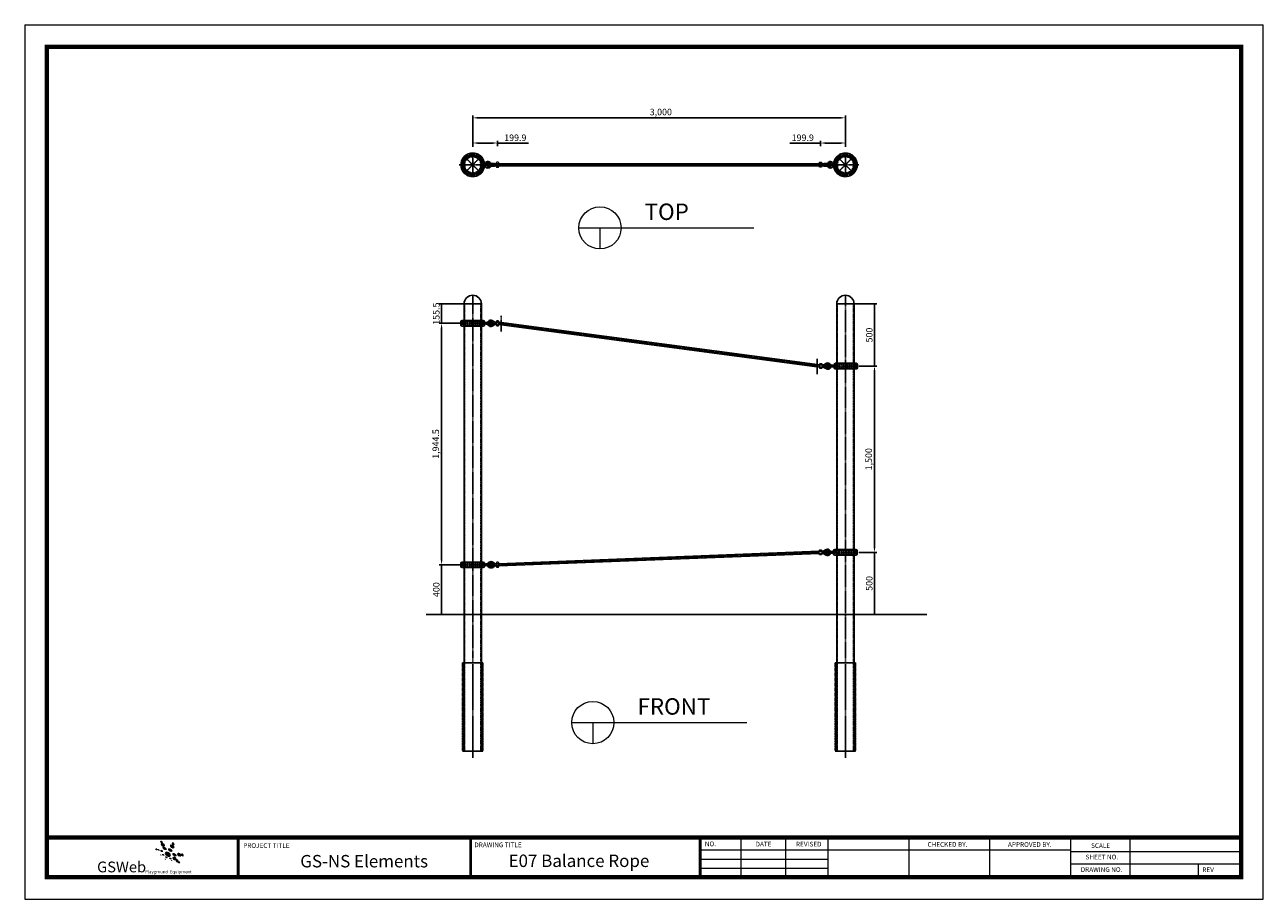
# Model space of a CAD drawing. Units: millimetres. Extents: x 12506 to 235285, y -13536 to 15629.
# Drawn here: x 67106 to 77075, y -6525 to 517 of the extents above; entities that cross this region are included whole.
import ezdxf

# ---------------------------------------------------------------- set-up
doc = ezdxf.new("R2010")
doc.units = ezdxf.units.MM
doc.linetypes.add('CENTER', pattern=[2, 1.25, -0.25, 0.25, -0.25])
doc.linetypes.add('HIDDEN', pattern=[0.375, 0.25, -0.125])
for name, color, linetype in [('b', 6, 'Continuous'), ('BOM-UDEF', 3, 'Continuous'), ('C', 1, 'CENTER'), ('Cable', 152, 'Continuous'), ('CL', 1, 'CENTER'), ('Connector', 5, 'Continuous'), ('h', 2, 'HIDDEN'), ('sheet', 150, 'Continuous'), ('Steel', 210, 'Continuous')]:
    doc.layers.add(name, color=color, linetype=linetype)
doc.styles.add('H', font='txt.shx')
doc.styles.get("Standard").update_dxf_attribs({"font": 'txt.shx', "bigfont": 'whgtxt.shx'})
doc.dimstyles.new('ISO-25', dxfattribs={"dimtxt": 30, "dimasz": 30, "dimexe": 1.25, "dimexo": 0.625, "dimtad": 1, "dimtoh": 1, "dimlunit": 6, "dimtxsty": 'Standard', "dimcen": 2.5, "dimclrd": 4, "dimclre": 4, "dimclrt": 3, "dimadec": 0, "dimazin": 0, "dimtfac": 1, "dimtmove": 0, "dimatfit": 3, "dimfxl": 0, "dimarcsym": 0})

# ---------------------------------------------------------------- blocks, each defined once
blk = doc.blocks.new('7761341azzz')
at = {"layer": 'C', "ltscale": 4}
blk.add_line((20900.7, -9669.6), (20900.7, -10490), dxfattribs=at)
at = {"layer": 'h', "linetype": 'CENTER', "ltscale": 3}
for p, q in [((20823.1, -9724.8), (20823.1, -10434.8)), ((20978.3, -9724.8), (20978.3, -10434.8))]:
    blk.add_line(p, q, dxfattribs=at)
at = {"layer": 'Steel', "ltscale": 4}
for p, q in [((20818.1, -9724.8), (20983.3, -9724.8)), ((20818.1, -10434.8), (20983.3, -10434.8))]:
    blk.add_line(p, q, dxfattribs=at)
at = {"layer": 'Steel', "linetype": 'CENTER', "ltscale": 20}
for p, q in [((20818.1, -9724.8), (20818.1, -10434.8)), ((20983.3, -9724.8), (20983.3, -10434.8))]:
    blk.add_line(p, q, dxfattribs=at)
blk = doc.blocks.new('77')
at = {"color": 4}
for p, q in [((21983.7, 13403.9), (21958.7, 13403.9)), ((21958.7, 13403.9), (21958.7, 13399.9)), ((21983.7, 13403.4), (21958.7, 13403.4)), ((21958.7, 13395.9), (21958.7, 13399.9)), ((21983.7, 13396.4), (21958.7, 13396.4)), ((21983.7, 13395.9), (21958.7, 13395.9)), ((21983.7, 13406.4), (21983.7, 13399.9)), ((21983.7, 13393.4), (21983.7, 13399.9)), ((21984.7, 13406.9), (21984.2, 13406.9)), ((21984.7, 13392.9), (21984.2, 13392.9)), ((21988.2, 13402.9), (21985.2, 13402.9)), ((21985.2, 13402.9), (21985.2, 13399.9)), ((21988.2, 13402.4), (21985.2, 13402.4)), ((21985.2, 13396.9), (21985.2, 13399.9)), ((21988.2, 13397.4), (21985.2, 13397.4)), ((21988.2, 13396.9), (21985.2, 13396.9)), ((21988.2, 13403.4), (21988.2, 13399.9)), ((21988.2, 13396.4), (21988.2, 13399.9))]:
    blk.add_line(p, q, dxfattribs=at)
for centre, radius, start, end in [((21984.2, 13406.4), 0.5, 90, 180), ((21984.2, 13393.4), 0.5, 180, 270), ((21981.9, 13400.5), 6.93, 24.06058, 65.93942), ((21981.9, 13399.2), 6.93, 294.06058, 335.93942)]:
    blk.add_arc(centre, radius, start, end, dxfattribs=at)
at = {"layer": 'C', "color": 1}
blk.add_line((21988.2, 13399.9), (21958.7, 13399.9), dxfattribs=at)
blk = doc.blocks.new('22')
at = {"color": 2}
for p, q in [((20954.7, 13586.4), (20954.7, 13573.6)), ((20960.7, 13586.4), (20954.7, 13586.4)), ((20960.7, 13584), (20954.7, 13584)), ((20960.7, 13583.4), (20954.7, 13583.4)), ((20960.7, 13576.6), (20954.7, 13576.6)), ((20960.7, 13576), (20954.7, 13576)), ((20960.7, 13573.6), (20954.7, 13573.6)), ((20960.7, 13586.4), (20960.7, 13573.6)), ((20961.9, 13586.3), (20960.7, 13586.3)), ((20961.9, 13584.3), (20960.7, 13584.3)), ((20961.9, 13575.9), (20960.7, 13575.9)), ((20961.9, 13573.9), (20960.7, 13573.9)), ((20962.7, 13585.5), (20962.7, 13585.1)), ((20962.7, 13585.1), (20962.7, 13575.1)), ((20962.7, 13574.7), (20962.7, 13575.1))]:
    blk.add_line(p, q, dxfattribs=at)
for centre, start, end in [((20961.9, 13585.5), 360, 90), ((20961.9, 13585.1), 270, 360), ((20961.9, 13575.1), 0, 90), ((20961.9, 13574.7), 270, 0)]:
    blk.add_arc(centre, 0.8, start, end, dxfattribs=at)
at = {"layer": 'C', "color": 1}
blk.add_line((20962.7, 13580), (20954.7, 13580), dxfattribs=at)
blk = doc.blocks.new('BB1ABB')
at = {"ltscale": 2}
for p, q in [((-66411.2, -7980.9), (-66411.2, -7955.2)), ((-66401.2, -7980.9), (-66401.2, -7955.2)), ((-66411.2, -7980.9), (-66410.2, -7981.9)), ((-66410.2, -7981.9), (-66402.2, -7981.9)), ((-66402.2, -7981.9), (-66401.2, -7980.9))]:
    blk.add_line(p, q, dxfattribs=at)
for radius in [26, 13]:
    blk.add_circle((-66406.2, -7929.7), radius, dxfattribs=at)
at = {"layer": 'b', "ltscale": 2}
for p, q in [((-66410.2, -7981.9), (-66410.2, -7955.3)), ((-66402.2, -7981.9), (-66402.2, -7955.3)), ((-66411.2, -7980.9), (-66401.2, -7980.9))]:
    blk.add_line(p, q, dxfattribs=at)
at = {"layer": 'C', "ltscale": 0.2}
for p, q in [((-66373.3, -7929.7), (-66439.2, -7929.7)), ((-66406.2, -7898.9), (-66406.2, -7986.9))]:
    blk.add_line(p, q, dxfattribs=at)
blk = doc.blocks.new('66QSAFSAGZBZBC')
at = {"ltscale": 2}
for p, q in [((-66176.2, -7894.2), (-66176.2, -7947.2)), ((-66176.2, -7894.2), (-66174.7, -7894.2)), ((-66176.2, -7938.2), (-66155.2, -7938.2)), ((-66176.2, -7947.2), (-66174.7, -7947.2)), ((-66174.7, -7894.2), (-66174.7, -7947.2)), ((-66167.7, -7901.7), (-66167.7, -7910.5)), ((-66167.7, -7901.7), (-66163.7, -7901.7)), ((-66167.7, -7910.5), (-66163.7, -7910.5)), ((-66163.7, -7901.7), (-66163.7, -7910.5)), ((-66156.7, -7894.2), (-66156.7, -7947.2)), ((-66156.7, -7894.2), (-66155.2, -7894.2)), ((-66156.7, -7947.2), (-66155.2, -7947.2)), ((-66155.2, -7894.2), (-66155.2, -7947.2))]:
    blk.add_line(p, q, dxfattribs=at)
blk.add_arc((-66165.7, -7947.2), 9, 359.95518, 180.04482, dxfattribs=at)
for major_axis, ratio, start_param, end_param in [((0, -16.8), 0.536047, 4.712389, 7.853982), ((-9, 0), 0.555556, 0, 3.141593)]:
    blk.add_ellipse((-66165.7, -7894.2), major_axis=major_axis, ratio=ratio, start_param=start_param, end_param=end_param, dxfattribs=at)
at = {"layer": 'C', "ltscale": 0.2}
for p, q in [((-66181.3, -7929.2), (-66150, -7929.2)), ((-66165.7, -7894.9), (-66165.7, -7954.7))]:
    blk.add_line(p, q, dxfattribs=at)
at = {"layer": 'h', "ltscale": 0.5}
for p, q in [((-66176.2, -7921.7), (-66155.2, -7921.7)), ((-66176.2, -7936.7), (-66155.2, -7936.7))]:
    blk.add_line(p, q, dxfattribs=at)
at = {"layer": 'h', "ltscale": 2}
blk.add_line((-66166, -7911), (-66165.3, -7911), dxfattribs=at)
at = {"layer": 'h', "ltscale": 0.2}
for p, q in [((-66166, -7911), (-66166, -7921.7)), ((-66165.3, -7911), (-66165.3, -7921.7))]:
    blk.add_line(p, q, dxfattribs=at)
blk = doc.blocks.new('5AAAZ')
at = {"color": 5}
for p, q in [((-12862.8, 37444.8), (-12882.4, 37444.8)), ((-12882.4, 37444.8), (-12882.4, 37434.8)), ((-12862.8, 37434.8), (-12882.4, 37434.8)), ((-12880.4, 37444.8), (-12880.4, 37434.8)), ((-12877.6, 37444.8), (-12877.6, 37434.8)), ((-12876.5, 37444.8), (-12876.5, 37434.8)), ((-12868.7, 37444.8), (-12868.7, 37434.8)), ((-12867.6, 37444.8), (-12867.6, 37434.8)), ((-12864.8, 37444.8), (-12864.8, 37434.8)), ((-12862.8, 37444.8), (-12862.8, 37434.8)), ((-12862.8, 37286.9), (-12882.4, 37286.9)), ((-12882.4, 37276.9), (-12882.4, 37286.9)), ((-12880.4, 37276.9), (-12880.4, 37286.9)), ((-12877.6, 37276.9), (-12877.6, 37286.9)), ((-12876.5, 37276.9), (-12876.5, 37286.9)), ((-12868.7, 37276.9), (-12868.7, 37286.9)), ((-12867.6, 37276.9), (-12867.6, 37286.9)), ((-12864.8, 37276.9), (-12864.8, 37286.9)), ((-12862.8, 37276.9), (-12862.8, 37286.9)), ((-12862.8, 37276.9), (-12882.4, 37276.9))]:
    blk.add_line(p, q, dxfattribs=at)
at = {"color": 3}
for p, q in [((-12944.5, 37361.8), (-12966.1, 37361.8)), ((-12944.5, 37359.8), (-12966.1, 37359.8)), ((-12800.7, 37361.8), (-12779.1, 37361.8)), ((-12800.7, 37359.8), (-12779.1, 37359.8))]:
    blk.add_line(p, q, dxfattribs=at)
for p, q in [((-12964.3, 37373.8), (-12964.3, 37365.8)), ((-12950.8, 37373.8), (-12950.8, 37365.8)), ((-12947.6, 37301.6), (-12947.6, 37302.5)), ((-12947.1, 37301.9), (-12947.5, 37301.5)), ((-12947.4, 37301.3), (-12932.3, 37286.2)), ((-12931.5, 37286.3), (-12931.6, 37286.2)), ((-12813.7, 37286.3), (-12813.6, 37286.2)), ((-12797.8, 37301.3), (-12812.8, 37286.2)), ((-12798.1, 37301.9), (-12797.6, 37301.4)), ((-12797.6, 37301.6), (-12797.6, 37302.5)), ((-12794.3, 37347.8), (-12794.3, 37355.8)), ((-12780.8, 37347.8), (-12780.8, 37355.8)), ((-12883.1, 37265.8), (-12862.1, 37265.8))]:
    blk.add_line(p, q)
at = {"color": 0}
for p, q in [((-12964.1, 37361.8), (-12964.1, 37357.3)), ((-12951.6, 37356.8), (-12963.6, 37356.8)), ((-12951.1, 37361.8), (-12951.1, 37357.3)), ((-12794.1, 37359.8), (-12794.1, 37364.3)), ((-12793.6, 37364.8), (-12781.6, 37364.8)), ((-12781.1, 37359.8), (-12781.1, 37364.3)), ((-12883.6, 37266.5), (-12883.6, 37266.3)), ((-12861.6, 37266.5), (-12861.6, 37266.3))]:
    blk.add_line(p, q, dxfattribs=at)
at = {"color": 3}
for centre, radius, start, end in [((-12872.6, 37360.8), 95, 143.27223, 171.70409), ((-12948.3, 37417.3), 0.5, 143.27223, 179), ((-12872.6, 37360.8), 95, 108.41799, 143.27223), ((-12872.6, 37360.8), 75, 0.76397, 179.23603), ((-12872.6, 37359.8), 70.5, 2.79176, 177.20824), ((-12872.6, 37360.8), 95, 36.25124, 108.41799), ((-12872.6, 37360.8), 95, 16.27234, 36.15532), ((-12872.6, 37360.8), 95, 1.53216, 16.27234), ((-12872.6, 37360.8), 95, 171.70409, 178.46784), ((-12966.1, 37363.3), 1.5, 178.46784, 270), ((-12966.1, 37358.3), 1.5, 90, 181.53216), ((-12872.6, 37360.8), 95, 181.53216, 196.27234), ((-12966.1, 37374.5), 0.5, 1, 171.70409), ((-12872.6, 37360.8), 95, 196.27234, 216.15532), ((-12949.4, 37363.3), 1.5, 270, 355), ((-12949.4, 37358.3), 1.5, 5, 90), ((-12872.6, 37360.8), 95, 216.25124, 323.27223), ((-12872.6, 37360.8), 75, 180.76397, 359.23603), ((-12944.5, 37363.3), 1.5, 270, 357.20824), ((-12944.5, 37358.3), 1.5, 2.79176, 90), ((-12872.6, 37361.8), 70.5, 182.79176, 357.20824), ((-12800.7, 37363.3), 1.5, 182.79176, 270), ((-12800.7, 37358.3), 1.5, 90, 177.20824), ((-12795.8, 37363.3), 1.5, 185, 270), ((-12795.8, 37358.3), 1.5, 90, 175), ((-12872.6, 37360.8), 95, 323.27223, 351.70409), ((-12796.9, 37304.3), 0.5, 323.27223, 359), ((-12779.1, 37347.2), 0.5, 181, 351.70409), ((-12779.1, 37363.3), 1.5, 270, 1.53216), ((-12779.1, 37358.3), 1.5, 358.46784, 90), ((-12872.6, 37360.8), 95, 351.70409, 358.46784)]:
    blk.add_arc(centre, radius, start, end, dxfattribs=at)
for centre, start, end in [((-12965.1, 37359.3), 0, 90), ((-12950.1, 37359.3), 90, 180), ((-12947.1, 37301.6), 180, 225), ((-12932, 37286.6), 225, 315), ((-12813.2, 37286.6), 225, 315), ((-12798.1, 37301.6), 315, 0), ((-12795.1, 37362.3), 270, 0), ((-12780.1, 37362.3), 180, 270), ((-12883.1, 37266.3), 180, 270), ((-12862.1, 37266.3), 270, 0)]:
    blk.add_arc(centre, 0.5, start, end)
at = {"color": 0}
for centre, start, end in [((-12963.6, 37357.3), 180, 270), ((-12951.6, 37357.3), 270, 0), ((-12793.6, 37364.3), 90, 180), ((-12781.6, 37364.3), 0, 90)]:
    blk.add_arc(centre, 0.5, start, end, dxfattribs=at)
at = {"layer": 'C'}
for p, q in [((-12872.6, 37360.8), (-12939.8, 37428)), ((-12872.6, 37252.5), (-12872.6, 37469.2)), ((-12872.6, 37360.8), (-12805.4, 37428)), ((-12777.6, 37360.8), (-12967.6, 37360.8)), ((-12967.6, 37360.8), (-12777.6, 37360.8)), ((-12872.6, 37360.8), (-12939.8, 37293.7)), ((-12872.6, 37360.8), (-12805.4, 37293.7))]:
    blk.add_line(p, q, dxfattribs=at)
at = {"layer": 'h', "color": 0}
for p, q in [((-12949.6, 37373.8), (-12948.8, 37417.4)), ((-12944.1, 37406.7), (-12947.9, 37363.2)), ((-12801.1, 37406.7), (-12797.3, 37363.2)), ((-12795.1, 37371.3), (-12795.9, 37416.7)), ((-12965.6, 37373.8), (-12965.6, 37374.5)), ((-12949.6, 37373.8), (-12965.6, 37373.8)), ((-12965.1, 37350.3), (-12965.2, 37344.6)), ((-12950.1, 37350.3), (-12965.1, 37350.3)), ((-12964.6, 37359.3), (-12964.6, 37354.8)), ((-12950.6, 37354.8), (-12964.6, 37354.8)), ((-12950.8, 37365.8), (-12964.3, 37365.8)), ((-12962.1, 37356.8), (-12962.1, 37365.8)), ((-12962.1, 37354.8), (-12962.1, 37350.3)), ((-12953.1, 37356.8), (-12953.1, 37365.8)), ((-12953.1, 37354.8), (-12953.1, 37350.3)), ((-12950.6, 37359.3), (-12950.6, 37354.8)), ((-12950.1, 37350.3), (-12949.3, 37304.9)), ((-12944.1, 37315), (-12947.9, 37358.5)), ((-12936.4, 37304.9), (-12943.7, 37297.6)), ((-12928.5, 37297.1), (-12935.9, 37289.8)), ((-12816.7, 37297.1), (-12809.3, 37289.8)), ((-12808.8, 37304.9), (-12801.5, 37297.6)), ((-12801.1, 37315), (-12797.3, 37358.5)), ((-12795.6, 37347.8), (-12796.4, 37304.3)), ((-12795.6, 37347.8), (-12779.6, 37347.8)), ((-12795.1, 37371.3), (-12780.1, 37371.3)), ((-12794.6, 37366.8), (-12780.6, 37366.8)), ((-12794.6, 37362.3), (-12794.6, 37366.8)), ((-12794.3, 37355.8), (-12780.8, 37355.8)), ((-12792.1, 37366.8), (-12792.1, 37371.3)), ((-12792.1, 37364.8), (-12792.1, 37355.8)), ((-12783.1, 37366.8), (-12783.1, 37371.3)), ((-12783.1, 37364.8), (-12783.1, 37355.8)), ((-12780.6, 37362.3), (-12780.6, 37366.8)), ((-12780.1, 37371.3), (-12780, 37377.1)), ((-12779.6, 37347.8), (-12779.6, 37347.2)), ((-12878.1, 37276.5), (-12878.1, 37265.8)), ((-12867.1, 37276.5), (-12867.1, 37265.8))]:
    blk.add_line(p, q, dxfattribs=at)
at = {"layer": 'h', "color": 0, "linetype": 'ByBlock'}
for centre, start, end in [((-12872.6, 37359.8), 33.21573, 146.78427), ((-12872.6, 37361.8), 213.21573, 326.78427)]:
    blk.add_arc(centre, 85.5, start, end, dxfattribs=at)
at = {"layer": 'h', "color": 0}
for centre, start, end in [((-12796.4, 37416.7), 1, 36.25124), ((-12965.7, 37344.6), 189.87572, 359), ((-12948.8, 37305), 181, 216.25124), ((-12779.5, 37377), 9.87572, 179)]:
    blk.add_arc(centre, 0.5, start, end, dxfattribs=at)
for name, p, rotation in [('77', (-26357.5, 59333.9), 270), ('22', (622.4, 16411.3), 89.99999999999999), ('77', (612.3, 15387.8), 89.99999999999999), ('22', (-26367.6, 58310.4), 270)]:
    blk.add_blockref(name, p, dxfattribs=dict(rotation=rotation))
at = {"xscale": -1, "rotation": 180}
for name, p in [('BB1ABB', (53533.6, 29309.5)), ('66QSAFSAGZBZBC', (53293.1, 29291.9))]:
    blk.add_blockref(name, p, dxfattribs=at)
blk = doc.blocks.new('6AZZZZBNARTY4')
at = {"color": 3}
for p, q in [((-13377.9, 34282.7), (-13377.9, 34307.7)), ((-13375.2, 34314.6), (-13190.7, 34314.6)), ((-13198, 34317.7), (-13367.9, 34317.7)), ((-13188, 34282.7), (-13188, 34307.7)), ((-13198, 34272.7), (-13367.9, 34272.7))]:
    blk.add_line(p, q, dxfattribs=at)
for p, q in [((-13204.7, 34298.9), (-13204.7, 34291.6)), ((-13198.2, 34302.9), (-13204.4, 34299.3)), ((-13191.4, 34299.3), (-13197.7, 34302.9)), ((-13191.2, 34291.6), (-13191.2, 34298.9)), ((-13204.4, 34291.2), (-13198.2, 34287.6)), ((-13197.7, 34287.6), (-13191.4, 34291.2))]:
    blk.add_line(p, q)
for centre, radius in [((-13367.9, 34295.2), 7.5), ((-13367.9, 34295.2), 4.5), ((-13197.9, 34295.2), 8), ((-13197.9, 34295.2), 4.5)]:
    blk.add_circle(centre, radius)
for centre, start, end in [((-13367.9, 34307.7), 90, 180), ((-13198, 34307.7), 0, 90), ((-13367.9, 34282.7), 180, 270), ((-13198, 34282.7), 270, 0)]:
    blk.add_arc(centre, 10, start, end, dxfattribs=at)
for centre, start, end in [((-13204.2, 34298.9), 120, 180), ((-13197.9, 34302.5), 60, 120), ((-13191.7, 34298.9), 0, 60), ((-13204.2, 34291.6), 180, 240), ((-13197.9, 34288), 240, 300), ((-13191.7, 34291.6), 300, 0)]:
    blk.add_arc(centre, 0.5, start, end)
at = {"layer": 'C', "color": 1}
for p, q in [((-13200.4, 34295.2), (-13377.9, 34295.2)), ((-13367.9, 34302.7), (-13367.9, 34287.7)), ((-13282.9, 34317.7), (-13282.9, 34272.7)), ((-13188, 34295.2), (-13217.9, 34295.2)), ((-13197.9, 34287.2), (-13197.9, 34303.2))]:
    blk.add_line(p, q, dxfattribs=at)
at = {"layer": 'h', "color": 0}
for p, q in [((-13282.9, 34309.2), (-13358.3, 34309.2)), ((-13358.3, 34281.2), (-13358.3, 34309.2)), ((-13282.9, 34307.7), (-13354.5, 34307.7)), ((-13354.5, 34282.7), (-13354.5, 34307.7)), ((-13353.4, 34317.7), (-13353.4, 34309.2)), ((-13282.9, 34309.2), (-13207.6, 34309.2)), ((-13282.9, 34307.7), (-13211.4, 34307.7)), ((-13212.5, 34317.7), (-13212.5, 34309.2)), ((-13211.4, 34282.7), (-13211.4, 34307.7)), ((-13207.6, 34281.2), (-13207.6, 34309.2)), ((-13282.9, 34281.2), (-13358.3, 34281.2)), ((-13282.9, 34282.7), (-13354.5, 34282.7)), ((-13353.4, 34281.2), (-13353.4, 34272.7)), ((-13282.9, 34282.7), (-13211.4, 34282.7)), ((-13282.9, 34281.2), (-13207.6, 34281.2)), ((-13212.5, 34281.2), (-13212.5, 34272.7))]:
    blk.add_line(p, q, dxfattribs=at)
for centre, radius in [((-13367.9, 34295.2), 7), ((-13197.9, 34295.2), 6.5)]:
    blk.add_circle(centre, radius, dxfattribs=at)
blk = doc.blocks.new('61ADZXCVV')
at = {"ltscale": 2}
for p, q in [((-66238.2, -7894.5), (-66253.1, -7920)), ((-66244.5, -7926.1), (-66238, -7911.5)), ((-66238.7, -7902.2), (-66239.7, -7903.7)), ((-66239.7, -7910.3), (-66239.7, -7903.7)), ((-66237.7, -7910.3), (-66239.7, -7910.3)), ((-66238.7, -7902.2), (-66237.7, -7902.2)), ((-66237.7, -7911.2), (-66237.7, -7894.2)), ((-66237.7, -7921.7), (-66237.7, -7911.2)), ((-66237.3, -7911.5), (-66230.8, -7926.1)), ((-66222.2, -7920), (-66237.1, -7894.5))]:
    blk.add_line(p, q, dxfattribs=at)
for centre, radius, start, end in [((-66237.7, -7929.2), 18, 149.05028, 30.94972), ((-66237.7, -7929.2), 7.5, 155.37568, 24.62432), ((-66237.7, -7929.2), 7.5, 24.62432, 155.37568), ((-66237.7, -7894.8), 0.6, 30.37067, 149.62933), ((-66237.7, -7911.6), 0.4, 23.77724, 156.22276)]:
    blk.add_arc(centre, radius, start, end, dxfattribs=at)
at = {"layer": 'C', "ltscale": 0.2}
for p, q in [((-66258.2, -7929.2), (-66217.2, -7929.2)), ((-66237.7, -7890.5), (-66237.7, -7951.8))]:
    blk.add_line(p, q, dxfattribs=at)
at = {"layer": 'Cable', "ltscale": 0.2}
for p, q in [((-66246.7, -7863.7), (-66246.7, -7891.6)), ((-66228.7, -7863.7), (-66228.7, -7891.6))]:
    blk.add_line(p, q, dxfattribs=at)
at = {"layer": 'Cable', "ltscale": 2}
for p, q in [((-66248, -7896.6), (-66260.8, -7918.6)), ((-66214.5, -7918.6), (-66227.3, -7896.6))]:
    blk.add_line(p, q, dxfattribs=at)
for centre, radius, start, end in [((-66237.7, -7929.2), 25.5, 155.37568, 24.62432), ((-66256.7, -7891.6), 10, 329.78756, 0)]:
    blk.add_arc(centre, radius, start, end, dxfattribs=at)
at = {"layer": 'Cable', "ltscale": 0.2}
blk.add_arc((-66218.7, -7891.6), 10, 180, 210.21244, dxfattribs=at)
blk = doc.blocks.new('6AGFFFFFFF')
at = {"ltscale": 2}
for p, q in [((-66344.9, -7910.2), (-66344.9, -7949.2)), ((-66344.9, -7913.4), (-66344.9, -7950)), ((-66343.4, -7953.4), (-66343.4, -7975.7)), ((-66333.4, -7953.4), (-66333.4, -7975.7)), ((-66331.9, -7910.2), (-66331.9, -7949.2)), ((-66331.9, -7913.4), (-66331.9, -7950)), ((-66343.4, -7975.7), (-66342.4, -7976.7)), ((-66342.4, -7976.7), (-66334.4, -7976.7)), ((-66334.4, -7976.7), (-66333.4, -7975.7))]:
    blk.add_line(p, q, dxfattribs=at)
for centre, start, end in [((-66338.4, -7910.2), 0, 180), ((-66338.4, -7949.2), 180, 0)]:
    blk.add_arc(centre, 6.5, start, end, dxfattribs=at)
at = {"layer": 'b', "ltscale": 2}
for p, q in [((-66342.4, -7954.3), (-66342.4, -7976.7)), ((-66334.4, -7954.3), (-66334.4, -7976.7)), ((-66343.4, -7975.7), (-66333.4, -7975.7))]:
    blk.add_line(p, q, dxfattribs=at)
at = {"layer": 'C', "ltscale": 0.2}
for p, q in [((-66325.2, -7929.7), (-66351.7, -7929.7)), ((-66328.8, -7910.2), (-66348.1, -7910.2)), ((-66328.8, -7949.2), (-66348.1, -7949.2)), ((-66338.4, -7898.9), (-66338.4, -7986.9))]:
    blk.add_line(p, q, dxfattribs=at)
at = {"layer": 'h', "ltscale": 0.5}
for centre, start, end in [((-66338.4, -7910.2), 180, 0), ((-66338.4, -7949.2), 0, 180)]:
    blk.add_arc(centre, 6.5, start, end, dxfattribs=at)
blk = doc.blocks.new('*D219')
at = {"color": 4, "linetype": 'ByBlock', "lineweight": -2, "ltscale": 2}
for p, q in [((73819.3, -3731.8), (73964.6, -3731.8)), ((73945.8, -4231.8), (73945.8, -3731.8)), ((73790.9, -4231.8), (73964.6, -4231.8))]:
    blk.add_line(p, q, dxfattribs=at)
at = {"layer": 'Defpoints', "color": 0, "ltscale": 2}
for p in [(73810, -3731.8), (73945.8, -3731.8), (73781.5, -4231.8)]:
    blk.add_point(p, dxfattribs=at)
at = {"color": 3, "ltscale": 2, "insert": (73910.2, -3981.8), "char_height": 52.5, "attachment_point": 5, "rotation": 90}
blk.add_mtext('500', dxfattribs=at)
blk = doc.blocks.new('*D212')
at = {"color": 4, "linetype": 'ByBlock', "lineweight": -2, "ltscale": 2}
for p, q in [((73819.3, -2231.8), (73964.6, -2231.8)), ((73945.8, -2269.3), (73945.8, -3694.3)), ((73936.4, -3731.8), (73927.1, -3731.8))]:
    blk.add_line(p, q, dxfattribs=at)
at = {"color": 4, "ltscale": 2}
for points in [[(73939.6, -2269.3), (73952.1, -2269.3), (73945.8, -2231.8)], [(73939.6, -3694.3), (73952.1, -3694.3), (73945.8, -3731.8)]]:
    blk.add_solid(points, dxfattribs=at)
at = {"layer": 'Defpoints', "color": 0, "ltscale": 2}
for p in [(73810, -2231.8), (73945.8, -3731.8), (73945.8, -3731.8)]:
    blk.add_point(p, dxfattribs=at)
at = {"color": 3, "ltscale": 2, "insert": (73905.8, -2981.8), "char_height": 52.5, "attachment_point": 5, "rotation": 90}
blk.add_mtext('1,500', dxfattribs=at)
blk = doc.blocks.new('*D220')
at = {"color": 4, "linetype": 'ByBlock', "lineweight": -2, "ltscale": 2}
for p, q in [((73790.9, -1731.8), (73964.6, -1731.8)), ((73945.8, -1731.8), (73945.8, -2231.8)), ((73936.4, -2231.8), (73927.1, -2231.8))]:
    blk.add_line(p, q, dxfattribs=at)
at = {"layer": 'Defpoints', "color": 0, "ltscale": 2}
for p in [(73781.5, -1731.8), (73945.8, -2231.8), (73945.8, -2231.8)]:
    blk.add_point(p, dxfattribs=at)
at = {"color": 3, "ltscale": 2, "insert": (73910.2, -1981.8), "char_height": 52.5, "attachment_point": 5, "rotation": 90}
blk.add_mtext('500', dxfattribs=at)
blk = doc.blocks.new('*D213')
at = {"color": 4, "linetype": 'ByBlock', "lineweight": -2, "ltscale": 2}
for p, q in [((70711.6, -456.9), (70711.6, -214)), ((70749.1, -232.8), (73674.1, -232.8)), ((73711.6, -456.9), (73711.6, -214))]:
    blk.add_line(p, q, dxfattribs=at)
at = {"color": 4, "ltscale": 2}
for points in [[(70749.1, -226.5), (70749.1, -239), (70711.6, -232.8)], [(73674.1, -226.5), (73674.1, -239), (73711.6, -232.8)]]:
    blk.add_solid(points, dxfattribs=at)
at = {"layer": 'Defpoints', "color": 0, "ltscale": 2}
for p in [(73711.6, -232.8), (70711.6, -466.3), (73711.6, -466.3)]:
    blk.add_point(p, dxfattribs=at)
at = {"color": 3, "ltscale": 2, "insert": (72225.8, -192.8), "char_height": 52.5, "attachment_point": 5}
blk.add_mtext('3,000', dxfattribs=at)
blk = doc.blocks.new('*D214')
at = {"color": 4, "linetype": 'ByBlock', "lineweight": -2, "ltscale": 2}
for p, q in [((70711.6, -466.3), (70711.6, -416.8)), ((70749.1, -435.6), (70874, -435.6)), ((70911.5, -461.7), (70911.5, -416.8)), ((70911.5, -435.6), (71160.2, -435.6))]:
    blk.add_line(p, q, dxfattribs=at)
at = {"color": 4, "ltscale": 2}
for points in [[(70749.1, -429.3), (70749.1, -441.8), (70711.6, -435.6)], [(70874, -429.3), (70874, -441.8), (70911.5, -435.6)]]:
    blk.add_solid(points, dxfattribs=at)
at = {"layer": 'Defpoints', "color": 0, "ltscale": 2}
for p in [(70711.6, -475.7), (70911.5, -435.6), (70911.5, -471)]:
    blk.add_point(p, dxfattribs=at)
at = {"color": 3, "ltscale": 2, "insert": (71054.6, -400), "char_height": 52.5, "attachment_point": 5}
blk.add_mtext('199.9', dxfattribs=at)
blk = doc.blocks.new('*D215')
at = {"color": 4, "linetype": 'ByBlock', "lineweight": -2, "ltscale": 2}
for p, q in [((73511.7, -435.6), (73263, -435.6)), ((73511.7, -461.7), (73511.7, -416.8)), ((73674.1, -435.6), (73549.2, -435.6)), ((73711.6, -466.3), (73711.6, -416.8))]:
    blk.add_line(p, q, dxfattribs=at)
at = {"color": 4, "ltscale": 2}
for points in [[(73549.2, -429.3), (73549.2, -441.8), (73511.7, -435.6)], [(73674.1, -429.3), (73674.1, -441.8), (73711.6, -435.6)]]:
    blk.add_solid(points, dxfattribs=at)
at = {"layer": 'Defpoints', "color": 0, "ltscale": 2}
for p in [(73511.7, -435.6), (73511.7, -471), (73711.6, -475.7)]:
    blk.add_point(p, dxfattribs=at)
at = {"color": 3, "ltscale": 2, "insert": (73368.6, -400), "char_height": 52.5, "attachment_point": 5}
blk.add_mtext('199.9', dxfattribs=at)
blk = doc.blocks.new('*D216')
at = {"color": 4, "linetype": 'ByBlock', "lineweight": -2, "ltscale": 2}
for p, q in [((70702.9, -1731.8), (70442.1, -1731.8)), ((70460.9, -1731.8), (70460.9, -1887.3)), ((70470.2, -1887.3), (70479.6, -1887.3))]:
    blk.add_line(p, q, dxfattribs=at)
at = {"layer": 'Defpoints', "color": 0, "ltscale": 2}
for p in [(70712.3, -1731.8), (70460.9, -1887.3), (70460.9, -1887.3)]:
    blk.add_point(p, dxfattribs=at)
at = {"color": 3, "ltscale": 2, "insert": (70425.2, -1809.5), "char_height": 52.5, "attachment_point": 5, "rotation": 90}
blk.add_mtext('155.5', dxfattribs=at)
blk = doc.blocks.new('*D217')
at = {"color": 4, "linetype": 'ByBlock', "lineweight": -2, "ltscale": 2}
for p, q in [((70607.2, -3831.8), (70442.1, -3831.8)), ((70460.9, -4231.8), (70460.9, -3831.8)), ((70488.2, -4231.8), (70442.1, -4231.8))]:
    blk.add_line(p, q, dxfattribs=at)
at = {"layer": 'Defpoints', "color": 0, "ltscale": 2}
for p in [(70460.9, -3831.8), (70616.6, -3831.8), (70497.5, -4231.8)]:
    blk.add_point(p, dxfattribs=at)
at = {"color": 3, "ltscale": 2, "insert": (70425.2, -4031.8), "char_height": 52.5, "attachment_point": 5, "rotation": 90}
blk.add_mtext('400', dxfattribs=at)
blk = doc.blocks.new('*D218')
at = {"color": 4, "linetype": 'ByBlock', "lineweight": -2, "ltscale": 2}
for p, q in [((70607.2, -1887.3), (70442.1, -1887.3)), ((70460.9, -1924.8), (70460.9, -3794.3)), ((70607.2, -3831.8), (70442.1, -3831.8))]:
    blk.add_line(p, q, dxfattribs=at)
at = {"color": 4, "ltscale": 2}
for points in [[(70454.6, -1924.8), (70467.1, -1924.8), (70460.9, -1887.3)], [(70454.6, -3794.3), (70467.1, -3794.3), (70460.9, -3831.8)]]:
    blk.add_solid(points, dxfattribs=at)
at = {"layer": 'Defpoints', "color": 0, "ltscale": 2}
for p in [(70616.6, -1887.3), (70460.9, -3831.8), (70616.6, -3831.8)]:
    blk.add_point(p, dxfattribs=at)
at = {"color": 3, "ltscale": 2, "insert": (70420.9, -2859.5), "char_height": 52.5, "attachment_point": 5, "rotation": 90}
blk.add_mtext('1,944.5', dxfattribs=at)

msp = doc.modelspace()

# ---------------------------------------------------------------- hatches: boundary and pattern name
at = {"layer": 'BOM-UDEF', "lineweight": 0}
h = msp.add_hatch(color=1, dxfattribs=at)
edge = h.paths.add_edge_path()
edge.add_ellipse((68207.216, -6066.029), major_axis=(8.093, -4.206), ratio=0.49655772, start_angle=0, end_angle=360, ccw=False)
h = msp.add_hatch(color=1, dxfattribs=at)
edge = h.paths.add_edge_path()
edge.add_ellipse((68300.485, -6078.224), major_axis=(8.093, -4.206), ratio=0.49655772, start_angle=0, end_angle=360, ccw=False)
h = msp.add_hatch(color=1, dxfattribs=at)
edge = h.paths.add_edge_path()
edge.add_ellipse((68166.598, -6122.555), major_axis=(-5.15, 3.711), ratio=0.65008984, start_angle=0, end_angle=360)
h = msp.add_hatch(color=254, dxfattribs=at)
edge = h.paths.add_edge_path()
edge.add_ellipse((68183.905, -6128.042), major_axis=(7.626, -5.68), ratio=0.58103101, start_angle=0, end_angle=360)
h = msp.add_hatch(color=254, dxfattribs=at)
edge = h.paths.add_edge_path()
edge.add_ellipse((68200.955, -6168.992), major_axis=(-5.559, 3.064), ratio=0.65008984, start_angle=0, end_angle=360)
h = msp.add_hatch(color=1, dxfattribs=at)
edge = h.paths.add_edge_path()
edge.add_ellipse((68276.736, -6129.186), major_axis=(17.624, -10.191), ratio=0.59663252, start_angle=0, end_angle=360)
edge = h.paths.add_edge_path()
edge.add_ellipse((68231.333, -6116.239), major_axis=(16.962, -9.349), ratio=0.56624223, start_angle=0, end_angle=360, ccw=False)
edge = h.paths.add_edge_path()
edge.add_ellipse((68208.031, -6136.081), major_axis=(-11.754, 6.479), ratio=0.63808715, start_angle=0, end_angle=360, ccw=False)
edge = h.paths.add_edge_path()
edge.add_ellipse((68220.285, -6166.984), major_axis=(10.316, -5.686), ratio=0.56137916, start_angle=0, end_angle=360)
edge = h.paths.add_edge_path()
edge.add_ellipse((68245.732, -6187.237), major_axis=(10.316, -5.686), ratio=0.56137916, start_angle=0, end_angle=360)
edge = h.paths.add_edge_path()
edge.add_ellipse((68277.6, -6196.7), major_axis=(10.316, -5.686), ratio=0.56137916, start_angle=0, end_angle=360)
h = msp.add_hatch(color=254, dxfattribs=at)
edge = h.paths.add_edge_path()
edge.add_ellipse((68292.759, -6099.939), major_axis=(-14.117, 8.284), ratio=0.47309834, start_angle=0, end_angle=360, ccw=False)
h = msp.add_hatch(color=1, dxfattribs=at)
edge = h.paths.add_edge_path()
edge.add_ellipse((68310.127, -6166.263), major_axis=(16.962, -9.349), ratio=0.56624223, start_angle=0, end_angle=360, ccw=False)
h = msp.add_hatch(color=254, dxfattribs=at)
edge = h.paths.add_edge_path()
edge.add_ellipse((68349.119, -6166.972), major_axis=(-12.592, 6.695), ratio=0.54299435, start_angle=0, end_angle=360, ccw=False)
h = msp.add_hatch(color=1, dxfattribs=at)
edge = h.paths.add_edge_path()
edge.add_ellipse((68373.784, -6167.336), major_axis=(6.901, -5.964), ratio=0.49655772, start_angle=0, end_angle=360, ccw=False)
h = msp.add_hatch(color=254, dxfattribs=at)
edge = h.paths.add_edge_path()
edge.add_ellipse((68237.008, -6202.077), major_axis=(-5.665, 2.864), ratio=0.65008984, start_angle=0, end_angle=360)
h = msp.add_hatch(color=254, dxfattribs=at)
edge = h.paths.add_edge_path()
edge.add_ellipse((68287.549, -6213.635), major_axis=(-5.962, 2.178), ratio=0.65008984, start_angle=0, end_angle=360)
h = msp.add_hatch(color=1, dxfattribs=at)
edge = h.paths.add_edge_path()
edge.add_ellipse((68311.286, -6196.348), major_axis=(-11.754, 6.479), ratio=0.63808715, start_angle=0, end_angle=360, ccw=False)
h = msp.add_hatch(color=254, dxfattribs=at)
edge = h.paths.add_edge_path()
edge.add_ellipse((68331.55, -6214.685), major_axis=(8.634, -5.829), ratio=0.56085687, start_angle=0, end_angle=360, ccw=False)
h = msp.add_hatch(color=1, dxfattribs=at)
edge = h.paths.add_edge_path()
edge.add_ellipse((68347.475, -6227.612), major_axis=(-5.15, 3.711), ratio=0.65008984, start_angle=0, end_angle=360)
at = {"layer": 'CL', "lineweight": 0}
h = msp.add_hatch(color=254, dxfattribs=at)
edge = h.paths.add_edge_path()
edge.add_ellipse((68217.369, -6086.893), major_axis=(-12.592, 6.695), ratio=0.54299435, start_angle=0, end_angle=360, ccw=False)
h = msp.add_hatch(color=5, dxfattribs=at)
edge = h.paths.add_edge_path()
edge.add_ellipse((68183.905, -6128.042), major_axis=(7.626, -5.68), ratio=0.58103101, start_angle=0, end_angle=360)
h = msp.add_hatch(color=254, dxfattribs=at)
edge = h.paths.add_edge_path()
edge.add_ellipse((68292.759, -6099.939), major_axis=(-14.117, 8.284), ratio=0.47309834, start_angle=0, end_angle=360, ccw=False)
h = msp.add_hatch(color=254, dxfattribs=at)
edge = h.paths.add_edge_path()
edge.add_ellipse((68349.119, -6166.972), major_axis=(-12.592, 6.695), ratio=0.54299435, start_angle=0, end_angle=360, ccw=False)
h = msp.add_hatch(color=254, dxfattribs=at)
edge = h.paths.add_edge_path()
edge.add_ellipse((68331.55, -6214.685), major_axis=(8.634, -5.829), ratio=0.56085687, start_angle=0, end_angle=360, ccw=False)
at = {"layer": 'Connector', "lineweight": 0}
h = msp.add_hatch(color=5, dxfattribs=at)
edge = h.paths.add_edge_path()
edge.add_ellipse((68257.7, -6162.014), major_axis=(-19.571, 11.316), ratio=0.56654915, start_angle=0, end_angle=360, ccw=False)

# ---------------------------------------------------------------- linework, layer by layer
at = {"lineweight": 0}
msp.add_line((67105.73, 516.631), (77075.074, 516.631), dxfattribs=at)
at = {"lineweight": 0, "ltscale": 2}
for p, q in [((71565.785, -1118.884), (71905.785, -1118.884)), ((71735.785, -1118.884), (71735.785, -1288.884)), ((71905.785, -1118.884), (72975.785, -1118.884)), ((71508.353, -5102.165), (71848.353, -5102.165)), ((71678.353, -5102.165), (71678.353, -5272.165)), ((71848.353, -5102.165), (72918.353, -5102.165))]:
    msp.add_line(p, q, dxfattribs=at)
at = {"ltscale": 4}
for p, q in [((70641.686, -1731.79), (70781.486, -1731.79)), ((70641.686, -1731.79), (70641.686, -5331.79)), ((70781.486, -1731.79), (70781.486, -5331.79)), ((73641.686, -1731.79), (73781.486, -1731.79)), ((73641.686, -1731.79), (73641.686, -5331.79)), ((73781.486, -1731.79), (73781.486, -5331.79)), ((70641.686, -5331.79), (70781.486, -5331.79)), ((73641.686, -5331.79), (73781.486, -5331.79))]:
    msp.add_line(p, q, dxfattribs=at)
at = {"lineweight": 0, "ltscale": 2}
for points in [[(70921.509, -625.718), (70921.462, -595.718, 0.41421356), (70916.455, -590.726), (70906.455, -590.741, 0.41421356), (70901.462, -595.749), (70901.509, -625.749, 0.41421356), (70906.516, -630.741), (70916.516, -630.726, 0.41421356)], [(73501.663, -625.718), (73501.709, -595.718, -0.41421356), (73506.717, -590.726), (73516.717, -590.741, -0.41421356), (73521.709, -595.749), (73521.663, -625.749, -0.41421356), (73516.655, -630.741), (73506.655, -630.726, -0.41421356)], [(70921.967, -1902.297), (70921.97, -1872.297, 0.41421356), (70916.971, -1867.296), (70906.971, -1867.295, 0.41421356), (70901.97, -1872.295), (70901.967, -1902.295, 0.41421356), (70906.966, -1907.295), (70916.966, -1907.296, 0.41421356)], [(73504.608, -2246.797), (73504.605, -2216.797, -0.41421356), (73509.604, -2211.796), (73519.604, -2211.795, -0.41421356), (73524.605, -2216.795), (73524.608, -2246.795, -0.41421356), (73519.609, -2251.795), (73509.609, -2251.796, -0.41421356)], [(73501.204, -3746.797), (73501.201, -3716.797, -0.41421356), (73506.201, -3711.796), (73516.201, -3711.795, -0.41421356), (73521.201, -3716.795), (73521.204, -3746.795, -0.41421356), (73516.205, -3751.795), (73506.205, -3751.796, -0.41421356)], [(70921.961, -3846.797), (70921.965, -3816.797, 0.41421356), (70916.965, -3811.796), (70906.965, -3811.795, 0.41421356), (70901.965, -3816.795), (70901.961, -3846.795, 0.41421356), (70906.961, -3851.795), (70916.961, -3851.796, 0.41421356)]]:
    msp.add_lwpolyline(points, format="xyb", close=True, dxfattribs=at)
at = {"ltscale": 4}
for centre in [(70711.586, -611.042), (73711.586, -611.042)]:
    msp.add_circle(centre, 69.9, dxfattribs=at)
at = {"lineweight": 0, "ltscale": 2}
for centre in [(71735.785, -1118.884), (71678.353, -5102.165)]:
    msp.add_circle(centre, 170, dxfattribs=at)
at = {"ltscale": 4}
for centre in [(70711.586, -1731.79), (73711.586, -1731.79)]:
    msp.add_arc(centre, 69.9, 0, 180, dxfattribs=at)
at = {"layer": 'BOM-UDEF', "ltscale": 4}
msp.add_line((70336.336, -4231.79), (74366.593, -4231.79), dxfattribs=at)
at = {"layer": 'C', "ltscale": 2}
for p, q in [((70881.311, -611.042), (73541.86, -611.042)), ((70711.586, -1661.89), (70711.586, -4566.599)), ((73711.586, -4566.599), (73711.586, -1661.89)), ((70941.486, -1952.506), (70941.486, -1828.302)), ((73485.089, -2297.006), (73485.089, -2172.802))]:
    msp.add_line(p, q, dxfattribs=at)
at = {"layer": 'C'}
for p, q in [((70921.969, -1887.297), (73504.606, -2231.797)), ((70921.963, -3831.797), (73501.203, -3731.797))]:
    msp.add_line(p, q, dxfattribs=at)
at = {"layer": 'Cable', "ltscale": 2}
for p, q in [((70885.453, -601.902), (73536.875, -602.73)), ((70886.323, -620.042), (73536.849, -620.042))]:
    msp.add_line(p, q, dxfattribs=at)
at = {"layer": 'Cable'}
for p, q in [((70923.159, -1878.376), (73505.796, -2222.876)), ((70920.779, -1896.218), (73503.416, -2240.718)), ((70921.962, -3840.797), (73501.744, -3740.78)), ((70922.583, -3822.797), (73500.661, -3722.813))]:
    msp.add_line(p, q, dxfattribs=at)
at = {"layer": 'Cable', "ltscale": 2}
for centre, radius, start, end in [((70832.586, -610.855), 9, 89.9986772, 270.1779705), ((73590.586, -610.855), 8.813, 269.9116761, 89.9116761)]:
    msp.add_arc(centre, radius, start, end, dxfattribs=at)
at = {"layer": 'CL', "lineweight": 0, "extrusion": (0, 0, -1)}
for centre, major_axis, ratio in [((68207.216, -6066.029), (8.093, -4.206), 0.49655772), ((68300.485, -6078.224), (8.093, -4.206), 0.49655772), ((68373.784, -6167.336), (6.901, -5.964), 0.49655772), ((68311.286, -6196.348), (-11.754, 6.479), 0.63808715)]:
    msp.add_ellipse(centre, major_axis=major_axis, ratio=ratio, dxfattribs=at)
at = {"layer": 'CL', "color": 254, "lineweight": 0, "extrusion": (0, 0, -1)}
for centre, major_axis, ratio in [((68217.369, -6086.893), (-12.592, 6.695), 0.54299435), ((68292.759, -6099.939), (-14.117, 8.284), 0.47309834), ((68349.119, -6166.972), (-12.592, 6.695), 0.54299435)]:
    msp.add_ellipse(centre, major_axis=major_axis, ratio=ratio, dxfattribs=at)
at = {"layer": 'CL', "lineweight": 0}
for centre in [(68166.598, -6122.555), (68347.475, -6227.612)]:
    msp.add_ellipse(centre, major_axis=(-5.15, 3.711), ratio=0.65008984, dxfattribs=at)
at = {"layer": 'CL', "color": 254, "lineweight": 0, "extrusion": (0, 0, -1)}
msp.add_ellipse((68331.55, -6214.685), major_axis=(8.634, -5.829), ratio=0.56085687, start_param=-3.14159265, end_param=3.14159265, dxfattribs=at)
at = {"layer": 'Connector', "lineweight": 0, "extrusion": (0, 0, -1)}
msp.add_ellipse((68257.7, -6162.014), major_axis=(-19.571, 11.316), ratio=0.56654915, dxfattribs=at)
at = {"layer": 'Defpoints', "lineweight": 0}
for p, q in [((67105.73, 516.631), (67105.73, -6524.737)), ((77075.074, -6524.737), (77075.074, 516.631)), ((67105.73, -6524.737), (77075.074, -6524.737))]:
    msp.add_line(p, q, dxfattribs=at)
at = {"layer": 'h', "ltscale": 4}
for p, q in [((70646.386, -1731.79), (70646.386, -5331.79)), ((70776.786, -1731.79), (70776.786, -5331.79)), ((73646.386, -1731.79), (73646.386, -5331.79)), ((73776.786, -1731.79), (73776.786, -5331.79))]:
    msp.add_line(p, q, dxfattribs=at)
for centre in [(70711.586, -611.042), (73711.586, -611.042)]:
    msp.add_circle(centre, 65.2, dxfattribs=at)
at = {"layer": 'sheet', "lineweight": 0}
for p, q in [((72542.686, -6346.924), (72542.686, -6026.696)), ((72871.571, -6361.597), (72871.571, -6041.368)), ((73232.038, -6361.597), (73232.038, -6041.368)), ((73572.603, -6361.597), (73572.603, -6041.368)), ((74223.764, -6361.597), (74223.764, -6041.368)), ((74874.925, -6361.597), (74874.925, -6041.368)), ((75526.086, -6361.597), (75526.086, -6041.368)), ((76004.585, -6346.924), (76004.585, -6041.368)), ((72542.686, -6127.583), (75526.086, -6127.583)), ((75526.086, -6141.26), (76897.262, -6141.26)), ((72542.686, -6201.482), (73572.603, -6201.482)), ((72542.686, -6275.381), (73572.603, -6275.381)), ((75526.086, -6238.432), (76897.262, -6238.432)), ((76554.267, -6361.597), (76554.267, -6238.432))]:
    msp.add_line(p, q, dxfattribs=at)
at = {"layer": 'sheet', "lineweight": 0, "const_width": 35.562}
msp.add_lwpolyline([(76897.262, 338.819), (76897.262, -6346.924), (67283.543, -6346.924), (67283.543, 338.819)], close=True, dxfattribs=at)
at = {"layer": 'sheet', "lineweight": 0}
for points, const_width in [([(67283.543, -6026.696), (76897.262, -6026.696)], 35.562), ([(68823.105, -6349.315), (68823.105, -6029.086)], 23.708), ([(70695.212, -6346.924), (70695.212, -6026.696)], 23.708), ([(72543.015, -6361.597), (72543.015, -6041.368)], 23.708)]:
    msp.add_lwpolyline(points, dxfattribs=dict(at, const_width=const_width))

# ---------------------------------------------------------------- block references
at = {"lineweight": 0}
for name, p, rotation in [('5AAAZ', (108052.535, 12319.135), 90.088323852501), ('61ADZXCVV', (65633.044, 64005.01), 90.00626507190373), ('6AGFFFFFFF', (65659.376, 64106.649), 90), ('61ADZXCVV', (65629.641, 62505.01), 90.00626507190373), ('6AGFFFFFFF', (65655.972, 62606.649), 90)]:
    msp.add_blockref(name, p, dxfattribs=dict(at, rotation=rotation))
at = {"lineweight": 0, "xscale": -1}
for name, p, rotation in [('5AAAZ', (36370.637, 12319.135), 269.911676147499), ('6AGFFFFFFF', (78767.199, 64451.149), 270), ('61ADZXCVV', (78793.531, 64349.51), 269.9937349280963), ('6AGFFFFFFF', (78767.193, 62506.649), 270), ('61ADZXCVV', (78793.525, 62405.01), 269.9937349280963)]:
    msp.add_blockref(name, p, dxfattribs=dict(at, rotation=rotation))
for p in [(57428.656, -36182.537), (57428.651, -38127.037)]:
    msp.add_blockref('6AZZZZBNARTY4', p, dxfattribs=at)
at = {"lineweight": 0}
for p in [(86997.919, -36527.037), (86994.515, -38027.037)]:
    msp.add_blockref('6AZZZZBNARTY4', p, dxfattribs=at)
for p in [(49810.897, 5102.981), (52810.897, 5102.981)]:
    msp.add_blockref('7761341azzz', p)

# ---------------------------------------------------------------- texts
at = {"lineweight": 0, "style": 'H'}
for s, height, p in [('TOP', 132, (72095.771, -1055.026)), ('FRONT', 132, (72038.339, -5038.308)), ('GS-NS Elements', 100, (69323.481, -6268.39)), ('E07 Balance Rope', 100, (71000.408, -6265.178))]:
    msp.add_text(s, height=height, dxfattribs=at).set_placement(p)
at = {"layer": 'BOM-UDEF', "lineweight": 0, "width": 435.75054, "attachment_point": 7, "style": 'H'}
for s, insert, char_height in [('\\pi-877.88,l877.88,t877.88;{\\fCandara|b0|i0|c0|p34;\\T0.83;\\C1;GSWeb}', (67687.842, -6308.13), 86.72098), ('\\pi-250.822,l250.822,t250.822;{\\fCandara|b0|i0|c0|p34;\\T0.81;\\C5;Playground  Equipment}', (68075.834, -6315.844), 24.77742)]:
    msp.add_mtext(s, dxfattribs=dict(at, insert=insert, char_height=char_height))
at = {"layer": 'sheet', "color": 151, "lineweight": 0}
for s, height, p in [('PROJECT TITLE', 37.93332, (68863.963, -6111.603)), ('DRAWING TITLE', 37.93332, (70724.738, -6105.731)), ('NO.', 37.9333, (72580.237, -6097.984)), ('DATE', 37.9333, (72988.199, -6099.757)), ('REVISED', 37.9333, (73313.831, -6099.757)), ('CHECKED BY.', 37.93332, (74372.414, -6102.175)), ('APPROVED BY.', 37.93332, (75020.202, -6102.801)), ('SCALE', 37.9333, (75689.114, -6111.773)), ('SHEET NO.', 37.9333, (75645.017, -6203.778)), ('DRAWING NO.', 37.93332, (75605.965, -6304.575)), ('REV', 37.9333, (76585.012, -6306.622))]:
    msp.add_text(s, height=height, dxfattribs=at).set_placement(p)

# ---------------------------------------------------------------- dimensions: what is measured, and where the dimension line sits
at = {"ltscale": 2}
dim = msp.add_linear_dim(base=(73711.586, -232.757), p1=(70711.586, -466.285), p2=(73711.586, -466.285), dimstyle='ISO-25', override={"dimscale": 15, "dimtxt": 3.5, "dimasz": 2.5, "dimdec": 1, "dimdsep": 46, "dimclrd": 4, "dimclre": 4, "dimclrt": 3, "dimazin": 2, "dimtdec": 1, "dimfxl": 0.18, "dimarcsym": 2}, dxfattribs=at)
dim.commit()
dim.dimension.update_dxf_attribs({"geometry": '*D213', "text_midpoint": (72225.803, -232.757), "dimtype": 160})
dim = msp.add_linear_dim(base=(70911.455, -435.594), p1=(70711.586, -475.66), p2=(70911.455, -471.037), dimstyle='ISO-25', override={"dimscale": 15, "dimtxt": 3.5, "dimasz": 2.5, "dimdec": 1, "dimdsep": 46, "dimclrd": 4, "dimclre": 4, "dimclrt": 3, "dimazin": 2, "dimtdec": 1, "dimfxl": 0.18, "dimarcsym": 2}, dxfattribs=at)
dim.commit()
dim.dimension.update_dxf_attribs({"geometry": '*D214', "text_midpoint": (71054.58, -399.969)})
for base, p1, p2, angle, override, picture, middle in [((73511.717, -435.594), (73711.586, -475.66), (73511.717, -471.037), 180, {"dimscale": 15, "dimtxt": 3.5, "dimasz": 2.5, "dimdec": 1, "dimdsep": 46, "dimclrd": 4, "dimclre": 4, "dimclrt": 3, "dimazin": 2, "dimtdec": 1, "dimfxl": 0.18, "dimarcsym": 2}, '*D215', (73368.592, -399.969)), ((73945.805, -2231.79), (73781.486, -1731.79), (73945.805, -2231.79), 90, {"dimscale": 15, "dimtxt": 3.5, "dimdec": 1, "dimdsep": 46, "dimclrd": 4, "dimclre": 4, "dimclrt": 3, "dimazin": 2, "dimtdec": 1, "dimfxl": 0.18, "dimarcsym": 2}, '*D220', (73910.18, -1981.79)), ((70460.862, -3831.79), (70616.62, -1887.29), (70616.614, -3831.79), 90, {"dimscale": 15, "dimtxt": 3.5, "dimasz": 2.5, "dimdec": 1, "dimdsep": 46, "dimclrd": 4, "dimclre": 4, "dimclrt": 3, "dimazin": 2, "dimtdec": 1, "dimfxl": 0.18, "dimarcsym": 2}, '*D218', (70420.862, -2859.54)), ((73945.805, -3731.79), (73809.955, -2231.79), (73945.805, -3731.79), 90, {"dimscale": 15, "dimtxt": 3.5, "dimasz": 2.5, "dimdec": 1, "dimdsep": 46, "dimclrd": 4, "dimclre": 4, "dimclrt": 3, "dimazin": 2, "dimtdec": 1, "dimfxl": 0.18, "dimarcsym": 2}, '*D212', (73905.805, -2981.79)), ((73945.805, -3731.79), (73781.486, -4231.79), (73809.961, -3731.79), 90, {"dimscale": 15, "dimtxt": 3.5, "dimdec": 1, "dimdsep": 46, "dimclrd": 4, "dimclre": 4, "dimclrt": 3, "dimazin": 2, "dimtdec": 1, "dimfxl": 0.18, "dimarcsym": 2}, '*D219', (73910.18, -3981.79)), ((70460.862, -3831.79), (70497.549, -4231.79), (70616.614, -3831.79), 90, {"dimscale": 15, "dimtxt": 3.5, "dimdec": 1, "dimdsep": 46, "dimclrd": 4, "dimclre": 4, "dimclrt": 3, "dimazin": 2, "dimtdec": 1, "dimfxl": 0.18, "dimarcsym": 2}, '*D217', (70425.237, -4031.79))]:
    dim = msp.add_linear_dim(base=base, p1=p1, p2=p2, angle=angle, dimstyle='ISO-25', override=override, dxfattribs=at)
    dim.commit()
    dim.dimension.update_dxf_attribs({"geometry": picture, "text_midpoint": middle})
dim = msp.add_linear_dim(base=(70460.862, -1887.29), p1=(70712.294, -1731.79), p2=(70460.862, -1887.29), angle=90, dimstyle='ISO-25', override={"dimscale": 15, "dimtxt": 3.5, "dimdec": 1, "dimdsep": 46, "dimclrd": 4, "dimclre": 4, "dimclrt": 3, "dimazin": 2, "dimtdec": 1, "dimfxl": 0.18, "dimarcsym": 2}, dxfattribs=at)
dim.commit()
dim.dimension.update_dxf_attribs({"geometry": '*D216', "text_midpoint": (70460.862, -1809.54), "dimtype": 160})

doc.saveas('drawing.dxf')
